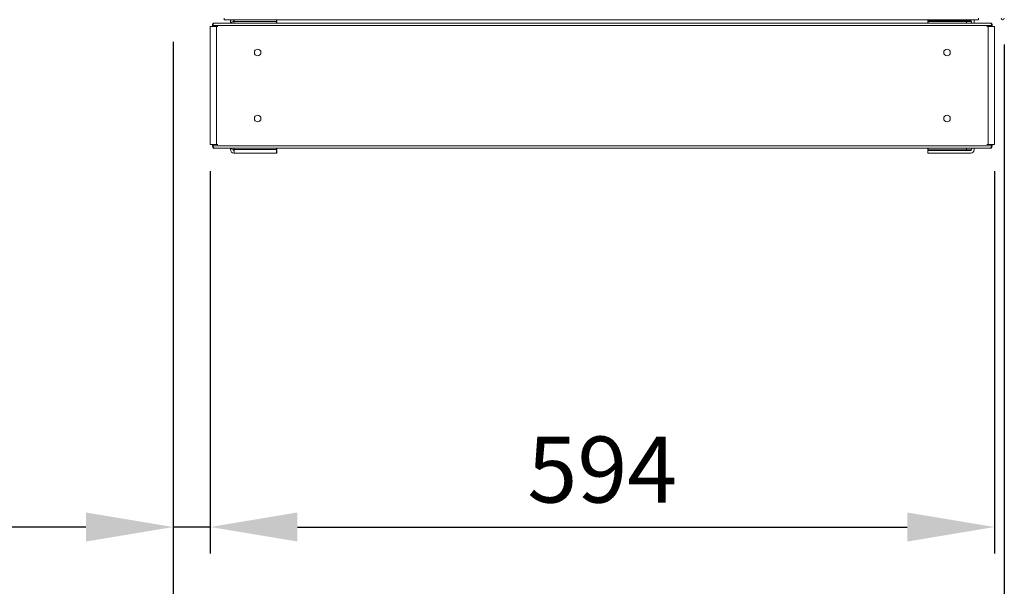
# Model space of a CAD drawing. Units: millimetres. Extents: x -3786 to 4614, y -3385 to 2555.
# Drawn here: x -981 to -235, y -2169 to -1740 of the extents above; entities that cross this region are included whole.
import ezdxf

# ---------------------------------------------------------------- set-up
doc = ezdxf.new("R2010")
doc.units = ezdxf.units.MM
doc.header["$LTSCALE"] = 5
doc.header["$PDSIZE"] = -1
doc.layers.add('Dimensions', color=7, linetype='Continuous')
doc.styles.get("Standard").update_dxf_attribs({"font": 'romans.shx', "width": 0.8})
doc.dimstyles.new('SLDDIMSTYLE2', dxfattribs={"dimscale": 10, "dimtxt": 2.5, "dimasz": 3.302, "dimexe": 1, "dimexo": 1, "dimgap": 0.926042, "dimtad": 1, "dimdec": 0, "dimrnd": 1e-09, "dimzin": 12, "dimdsep": 46, "dimtxsty": 'Standard', "dimcen": 2, "dimadec": 0, "dimazin": 3, "dimtfac": 1, "dimtdec": 0, "dimtmove": 0, "dimatfit": 0, "dimfxl": 1, "dimfrac": 2, "dimtolj": 1, "dimtzin": 12, "dimarcsym": 0})

# ---------------------------------------------------------------- blocks, each defined once
blk = doc.blocks.new('*D17')
at = {"layer": 'Defpoints', "color": 0, "transparency": 16777216}
for p in [(-864.66, -1736.55), (-234.64, -1738.65), (-234.64, -2244.46)]:
    blk.add_point(p, dxfattribs=at)
at = {"layer": 'Dimensions', "color": 0, "lineweight": -2, "transparency": 16777216}
for p, q in [((-864.66, -1756.55), (-864.66, -2264.46)), ((-234.64, -1758.65), (-234.64, -2264.46)), ((-798.62, -2244.46), (-300.68, -2244.46))]:
    blk.add_line(p, q, dxfattribs=at)
at = {"layer": 'Dimensions', "color": 0, "transparency": 16777216}
for points in [[(-798.62, -2233.45), (-798.62, -2255.47), (-864.66, -2244.46)], [(-300.68, -2233.45), (-300.68, -2255.47), (-234.64, -2244.46)]]:
    blk.add_solid(points, dxfattribs=at)
at = {"layer": 'Dimensions', "color": 0, "transparency": 16777216, "insert": (-549.65, -2200.94), "char_height": 50, "attachment_point": 5}
blk.add_mtext('\\A1;630', dxfattribs=at)
blk = doc.blocks.new('*D18')
at = {"layer": 'Defpoints', "color": 0, "transparency": 16777216}
for p in [(-864.66, -1834.5), (-836.45, -1834.5), (-864.66, -2124.12)]:
    blk.add_point(p, dxfattribs=at)
at = {"layer": 'Dimensions', "color": 0, "lineweight": -2, "transparency": 16777216}
for p, q in [((-864.66, -1854.5), (-864.66, -2144.12)), ((-836.45, -1854.5), (-836.45, -2144.12)), ((-930.7, -2124.12), (-1098.54, -2124.12)), ((-836.45, -2124.12), (-864.66, -2124.12)), ((-770.41, -2124.12), (-704.37, -2124.12))]:
    blk.add_line(p, q, dxfattribs=at)
at = {"layer": 'Dimensions', "color": 0, "transparency": 16777216}
for points in [[(-930.7, -2113.11), (-930.7, -2135.12), (-864.66, -2124.12)], [(-770.41, -2113.11), (-770.41, -2135.12), (-836.45, -2124.12)]]:
    blk.add_solid(points, dxfattribs=at)
at = {"layer": 'Dimensions', "color": 0, "transparency": 16777216, "insert": (-1047.64, -2080.6), "char_height": 50, "attachment_point": 5}
blk.add_mtext('\\A1;28', dxfattribs=at)
blk = doc.blocks.new('*D19')
at = {"layer": 'Defpoints', "color": 0, "transparency": 16777216}
for p in [(-836.45, -1834.5), (-242.16, -1834.5), (-242.16, -2124.12)]:
    blk.add_point(p, dxfattribs=at)
at = {"layer": 'Dimensions', "color": 0, "lineweight": -2, "transparency": 16777216}
for p, q in [((-836.45, -1854.5), (-836.45, -2144.12)), ((-242.16, -1854.5), (-242.16, -2144.12)), ((-770.41, -2124.12), (-308.2, -2124.12))]:
    blk.add_line(p, q, dxfattribs=at)
at = {"layer": 'Dimensions', "color": 0, "transparency": 16777216}
for points in [[(-770.41, -2113.11), (-770.41, -2135.12), (-836.45, -2124.12)], [(-308.2, -2113.11), (-308.2, -2135.12), (-242.16, -2124.12)]]:
    blk.add_solid(points, dxfattribs=at)
at = {"layer": 'Dimensions', "color": 0, "transparency": 16777216, "insert": (-539.31, -2080.6), "char_height": 50, "attachment_point": 5}
blk.add_mtext('\\A1;594', dxfattribs=at)

msp = doc.modelspace()

# ---------------------------------------------------------------- linework, layer by layer
at = {"color": 7, "linetype": 'Continuous', "lineweight": 18}
for p, q in [((-825.96, -1739.9), (-825.96, -1738.65)), ((-254.16, -1738.65), (-254.16, -1739.9)), ((-254.16, -1738.75), (-254.16, -1739.9)), ((-836.45, -1745.06), (-836.45, -1745.07)), ((-836.45, -1745.07), (-836.45, -1834.5)), ((-835.92, -1745.06), (-834.84, -1745.06)), ((-835.08, -1745.06), (-835.92, -1745.06)), ((-835.92, -1745.07), (-835.08, -1745.07)), ((-835.92, -1745.07), (-834.84, -1745.07)), ((-834.84, -1745.06), (-835.25, -1745.06)), ((-835.08, -1745.06), (-834.84, -1745.06)), ((-835.08, -1745.07), (-834.84, -1745.07)), ((-834.84, -1744.24), (-834.84, -1744.23)), ((-834.84, -1745.07), (-834.84, -1744.24)), ((-834.23, -1745.07), (-834.65, -1745.07)), ((-834.23, -1742.76), (-834.23, -1742.57)), ((-834.23, -1742.58), (-834.23, -1744.24)), ((-244.39, -1744.24), (-834.23, -1744.24)), ((-834.23, -1745.07), (-834.23, -1744.24)), ((-834.23, -1745.07), (-834.23, -1745.07)), ((-833.6, -1742.88), (-833.73, -1742.58)), ((-832.62, -1745.07), (-833.61, -1745.07)), ((-821.14, -1742.43), (-833.04, -1742.43)), ((-245.57, -1742.44), (-833.04, -1742.44)), ((-832.62, -1745.07), (-831.77, -1745.07)), ((-832.62, -1745.07), (-832.38, -1745.07)), ((-831.77, -1745.07), (-831.77, -1834.5)), ((-831.77, -1745.07), (-830.69, -1745.07)), ((-825.96, -1739.9), (-254.16, -1739.9)), ((-821.14, -1742.44), (-821.14, -1741.24)), ((-821.14, -1741.24), (-821.14, -1741.24)), ((-818.43, -1740.64), (-818.54, -1740.64)), ((-818.54, -1741.15), (-818.43, -1741.15)), ((-818.54, -1741.15), (-818.54, -1741.15)), ((-818.43, -1741.15), (-818.54, -1741.15)), ((-818.43, -1741.25), (-818.43, -1742.44)), ((-786.22, -1741.25), (-818.43, -1741.25)), ((-786.22, -1739.89), (-786.22, -1741.25)), ((-786.13, -1740.64), (-786.22, -1740.64)), ((-786.22, -1741.15), (-785.93, -1741.15)), ((-785.93, -1741.15), (-786.22, -1741.15)), ((-786.22, -1742.44), (-786.22, -1741.25)), ((-786.13, -1739.9), (-786.13, -1740.64)), ((-785.93, -1741.15), (-785.93, -1742.44)), ((-785.93, -1741.15), (-785.93, -1741.15)), ((-292.68, -1742.44), (-785.93, -1742.43)), ((-292.68, -1742.44), (-292.68, -1741.15)), ((-292.68, -1741.15), (-260.08, -1741.15)), ((-260.08, -1741.15), (-292.68, -1741.15)), ((-292.68, -1741.15), (-292.68, -1741.15)), ((-292.48, -1740.65), (-292.48, -1739.9)), ((-292.48, -1740.65), (-260.08, -1740.65)), ((-292.39, -1741.15), (-263.18, -1741.15)), ((-292.39, -1742.44), (-292.39, -1741.15)), ((-292.39, -1741.15), (-263.18, -1741.15)), ((-292.39, -1741.15), (-292.39, -1741.15)), ((-278.78, -1741.15), (-278.78, -1741.15)), ((-270.14, -1741.15), (-270.14, -1741.15)), ((-263.18, -1741.15), (-263.18, -1742.44)), ((-263.18, -1741.15), (-263.18, -1741.15)), ((-260.18, -1740.65), (-260.18, -1741.15)), ((-260.08, -1741.15), (-260.08, -1741.15)), ((-259.48, -1741.25), (-259.48, -1742.44)), ((-257.48, -1741.25), (-257.48, -1742.44)), ((-257.48, -1741.25), (-257.48, -1741.25)), ((-245.57, -1742.44), (-257.48, -1742.44)), ((-246.84, -1745.07), (-247.93, -1745.07)), ((-246.84, -1745.07), (-246.84, -1834.5)), ((-246.84, -1745.07), (-246, -1745.07)), ((-246, -1745.07), (-246.23, -1745.07)), ((-245, -1745.07), (-246, -1745.07)), ((-245.01, -1742.89), (-244.88, -1742.58)), ((-244.39, -1744.24), (-244.39, -1742.58)), ((-244.39, -1745.07), (-244.39, -1744.24)), ((-244.39, -1745.07), (-243.96, -1745.07)), ((-243.77, -1744.24), (-243.77, -1744.24)), ((-243.77, -1745.07), (-243.77, -1744.24)), ((-243.54, -1745.06), (-243.77, -1745.06)), ((-242.69, -1745.06), (-243.77, -1745.06)), ((-243.77, -1745.07), (-243.36, -1745.07)), ((-242.69, -1745.07), (-243.77, -1745.07)), ((-243.54, -1745.07), (-243.77, -1745.07)), ((-242.69, -1745.06), (-243.54, -1745.06)), ((-243.54, -1745.07), (-242.69, -1745.07)), ((-242.16, -1745.07), (-242.16, -1745.06)), ((-242.16, -1834.5), (-242.16, -1745.07)), ((-803.05, -1814.88), (-803.06, -1814.78)), ((-798.06, -1814.78), (-798.06, -1814.88)), ((-280.55, -1814.88), (-280.56, -1814.78)), ((-275.56, -1814.78), (-275.56, -1814.88)), ((-836.45, -1834.5), (-834.84, -1834.5)), ((-834.84, -1835.32), (-834.84, -1834.5)), ((-834.76, -1834.5), (-834.65, -1834.5)), ((-834.23, -1834.5), (-834.65, -1834.5)), ((-834.23, -1835.32), (-834.23, -1834.5)), ((-834.23, -1835.32), (-244.39, -1835.33)), ((-834.23, -1835.32), (-834.23, -1836.99)), ((-831.77, -1834.5), (-830.69, -1834.5)), ((-246.84, -1834.5), (-247.93, -1834.5)), ((-246.84, -1834.5), (-243.77, -1834.5)), ((-244.39, -1834.5), (-243.96, -1834.5)), ((-244.39, -1835.33), (-244.39, -1834.5)), ((-244.39, -1836.99), (-244.39, -1835.33)), ((-243.77, -1835.33), (-243.77, -1834.5)), ((-833.87, -1837.12), (-244.74, -1837.13)), ((-833.6, -1836.68), (-833.73, -1836.99)), ((-821.14, -1838.31), (-821.14, -1837.12)), ((-818.43, -1838.41), (-818.54, -1838.41)), ((-818.43, -1838.91), (-818.54, -1838.91)), ((-818.54, -1838.91), (-818.54, -1838.91)), ((-818.43, -1838.91), (-818.54, -1838.91)), ((-818.43, -1840.91), (-818.54, -1840.91)), ((-818.43, -1838.31), (-818.43, -1837.12)), ((-818.43, -1838.31), (-786.22, -1838.31)), ((-818.43, -1838.91), (-818.43, -1838.91)), ((-786.22, -1840.91), (-818.43, -1840.91)), ((-786.22, -1838.31), (-786.22, -1837.12)), ((-785.93, -1838.41), (-786.22, -1838.41)), ((-786.22, -1838.91), (-786.22, -1838.91)), ((-786.13, -1838.91), (-786.22, -1838.91)), ((-786.13, -1838.91), (-786.22, -1838.91)), ((-786.13, -1840.91), (-786.22, -1840.91)), ((-786.13, -1838.91), (-786.13, -1840.91)), ((-786.13, -1838.91), (-786.13, -1838.91)), ((-785.93, -1837.12), (-785.93, -1838.41)), ((-292.68, -1838.41), (-292.68, -1837.13)), ((-292.4, -1838.41), (-292.68, -1838.41)), ((-292.48, -1840.92), (-292.48, -1838.92)), ((-292.48, -1838.92), (-260.08, -1838.92)), ((-292.48, -1838.92), (-260.08, -1838.92)), ((-292.48, -1838.92), (-292.48, -1838.92)), ((-260.08, -1840.92), (-292.48, -1840.92)), ((-292.4, -1838.91), (-292.4, -1838.41)), ((-263.18, -1838.42), (-292.4, -1838.42)), ((-260.18, -1838.91), (-292.4, -1838.91)), ((-260.18, -1838.91), (-292.4, -1838.91)), ((-292.4, -1838.91), (-292.4, -1838.91)), ((-292.4, -1838.91), (-292.4, -1838.92)), ((-263.18, -1837.13), (-263.18, -1838.42)), ((-260.08, -1838.41), (-263.18, -1838.41)), ((-260.18, -1838.41), (-260.18, -1838.91)), ((-260.18, -1838.91), (-260.18, -1838.91)), ((-260.18, -1838.92), (-260.18, -1838.91)), ((-260.08, -1838.92), (-260.08, -1838.92)), ((-259.48, -1838.32), (-259.48, -1837.13)), ((-257.48, -1838.32), (-257.48, -1837.13)), ((-245.01, -1836.68), (-244.88, -1836.99))]:
    msp.add_line(p, q, dxfattribs=at)
at = {"color": 8, "linetype": 'Continuous', "lineweight": 18}
for p, q in [((-835.92, -1745.06), (-835.92, -1745.07)), ((-834.84, -1744.24), (-834.23, -1744.24)), ((-243.77, -1744.24), (-244.39, -1744.24)), ((-242.69, -1745.06), (-242.69, -1745.07)), ((-834.23, -1835.32), (-834.84, -1835.32)), ((-244.39, -1835.33), (-243.77, -1835.33))]:
    msp.add_line(p, q, dxfattribs=at)
at = {"color": 7, "linetype": 'Continuous', "lineweight": 18, "flags": 128}
for points in [[(-835.92, -1745.06), (-836.24, -1745.06), (-836.42, -1745.06), (-836.44, -1745.06), (-836.32, -1745.06), (-836.04, -1745.06), (-835.65, -1745.06), (-835.17, -1745.06), (-834.84, -1745.06)], [(-834.83, -1745.07), (-835.17, -1745.07), (-835.65, -1745.07), (-836.04, -1745.07), (-836.32, -1745.07), (-836.44, -1745.07), (-836.42, -1745.07), (-836.24, -1745.07), (-835.92, -1745.07)], [(-834.84, -1745.07), (-834.99, -1745.07), (-835.12, -1745.07), (-835.21, -1745.07), (-835.25, -1745.07), (-835.24, -1745.07), (-835.18, -1745.07), (-835.08, -1745.07)], [(-831.77, -1745.07), (-832.19, -1745.07), (-832.69, -1745.07), (-833.22, -1745.07), (-833.73, -1745.07), (-834.18, -1745.07), (-834.54, -1745.07), (-834.76, -1745.07), (-834.83, -1745.07)], [(-818.43, -1741.25), (-818.43, -1740.74), (-818.43, -1740.25), (-818.43, -1739.9)], [(-292.39, -1741.15), (-292.39, -1741.13), (-292.39, -1741.02), (-292.39, -1740.91), (-292.39, -1740.82), (-292.39, -1740.75), (-292.39, -1740.69), (-292.39, -1740.66), (-292.39, -1740.65)], [(-270.14, -1741.15), (-271.62, -1741.15), (-273.2, -1741.15), (-274.78, -1741.15), (-276.26, -1741.15), (-277.56, -1741.15), (-278.61, -1741.15), (-279.32, -1741.15), (-279.68, -1741.15), (-279.64, -1741.15), (-279.23, -1741.15), (-278.45, -1741.15), (-277.36, -1741.15), (-276.02, -1741.15)], [(-267.19, -1741.15), (-268.05, -1741.15), (-269.2, -1741.15), (-270.59, -1741.15), (-272.12, -1741.15), (-273.71, -1741.15), (-275.26, -1741.15), (-276.68, -1741.15), (-277.88, -1741.15), (-278.79, -1741.15), (-279.36, -1741.15), (-279.55, -1741.15), (-279.36, -1741.15), (-278.78, -1741.15)], [(-267.19, -1741.15), (-266.62, -1741.15), (-266.42, -1741.15), (-266.61, -1741.15), (-267.18, -1741.15), (-268.09, -1741.15), (-269.29, -1741.15), (-270.71, -1741.15), (-272.26, -1741.15), (-273.85, -1741.15), (-275.38, -1741.15), (-276.77, -1741.15), (-277.92, -1741.15), (-278.78, -1741.15)], [(-270.14, -1741.15), (-268.8, -1741.15), (-267.71, -1741.15), (-266.94, -1741.15), (-266.52, -1741.15), (-266.48, -1741.15), (-266.84, -1741.15), (-267.56, -1741.15), (-268.6, -1741.15), (-269.9, -1741.15), (-271.38, -1741.15), (-272.96, -1741.15), (-274.54, -1741.15), (-276.02, -1741.15)], [(-259.48, -1741.22), (-259.57, -1741.2), (-260.08, -1741.15)], [(-260.08, -1741.15), (-259.57, -1741.2), (-259.48, -1741.22)], [(-243.78, -1745.07), (-243.85, -1745.07), (-244.07, -1745.07), (-244.43, -1745.07), (-244.88, -1745.07), (-245.4, -1745.07), (-245.92, -1745.07), (-246.42, -1745.07), (-246.84, -1745.07)], [(-242.69, -1745.07), (-242.37, -1745.07), (-242.2, -1745.07), (-242.17, -1745.07), (-242.3, -1745.07), (-242.57, -1745.07), (-242.96, -1745.07), (-243.44, -1745.07), (-243.78, -1745.07)], [(-243.77, -1745.06), (-243.63, -1745.06), (-243.5, -1745.06), (-243.41, -1745.06), (-243.36, -1745.06), (-243.37, -1745.06), (-243.43, -1745.06), (-243.54, -1745.06)], [(-243.75, -1745.06), (-243.44, -1745.06), (-242.96, -1745.06), (-242.57, -1745.06), (-242.3, -1745.06), (-242.17, -1745.06), (-242.2, -1745.06), (-242.37, -1745.06), (-242.69, -1745.06)], [(-834.84, -1834.5), (-834.76, -1834.5), (-834.54, -1834.5), (-834.18, -1834.5), (-833.73, -1834.5), (-833.22, -1834.5), (-832.69, -1834.5), (-832.19, -1834.5), (-831.77, -1834.5)], [(-243.96, -1834.5), (-243.44, -1834.5), (-242.96, -1834.5), (-242.57, -1834.5), (-242.3, -1834.5), (-242.17, -1834.5), (-242.16, -1834.5)], [(-818.43, -1840.91), (-818.43, -1840.86), (-818.43, -1840.72), (-818.43, -1840.48), (-818.43, -1840.15), (-818.43, -1839.76), (-818.43, -1839.31), (-818.43, -1838.82), (-818.43, -1838.31)], [(-786.22, -1838.31), (-786.22, -1838.82), (-786.22, -1839.31), (-786.22, -1839.76), (-786.22, -1840.15), (-786.22, -1840.48), (-786.22, -1840.72), (-786.22, -1840.86), (-786.22, -1840.91)], [(-292.4, -1838.42), (-292.4, -1838.37), (-292.4, -1838.22), (-292.4, -1837.98), (-292.4, -1837.65), (-292.4, -1837.26), (-292.4, -1837.12)], [(-273.05, -1838.92), (-274.55, -1838.92), (-275.97, -1838.92), (-277.23, -1838.92), (-278.27, -1838.92), (-279.02, -1838.92), (-279.45, -1838.92), (-279.54, -1838.92), (-279.28, -1838.92), (-278.68, -1838.92), (-277.78, -1838.92), (-276.62, -1838.92), (-275.28, -1838.92), (-273.81, -1838.92), (-272.3, -1838.92), (-270.83, -1838.92), (-269.48, -1838.92), (-268.32, -1838.92), (-267.42, -1838.92), (-266.83, -1838.92), (-266.56, -1838.92), (-266.65, -1838.92), (-267.08, -1838.92), (-267.84, -1838.92), (-268.87, -1838.92), (-270.14, -1838.92), (-271.55, -1838.92), (-273.05, -1838.92)], [(-266.45, -1838.91), (-266.63, -1838.91), (-267.14, -1838.91), (-267.97, -1838.91), (-269.07, -1838.91), (-270.38, -1838.91), (-271.82, -1838.91), (-273.33, -1838.91), (-274.82, -1838.91), (-276.2, -1838.91), (-277.41, -1838.91), (-278.38, -1838.91), (-279.06, -1838.91), (-279.41, -1838.91), (-279.41, -1838.91), (-279.06, -1838.91), (-278.38, -1838.91), (-277.41, -1838.91), (-276.2, -1838.91), (-274.82, -1838.91), (-273.33, -1838.91), (-271.82, -1838.91), (-270.38, -1838.91), (-269.07, -1838.91), (-267.97, -1838.91), (-267.14, -1838.91), (-266.63, -1838.91), (-266.45, -1838.91)], [(-260.08, -1838.41), (-259.57, -1838.36), (-259.48, -1838.34)]]:
    msp.add_lwpolyline(points, dxfattribs=at)
at = {"color": 7, "linetype": 'Continuous', "lineweight": 18}
for centre in [(-800.56, -1764.78), (-278.06, -1764.78), (-800.56, -1814.78), (-278.06, -1814.78)]:
    msp.add_circle(centre, 2.5, dxfattribs=at)
for centre, radius, start, end in [((-235.89, -1738.65), 1.25, 180.00021, 0.00021), ((-833.04, -1744.24), 1.8, 112.49979, 179.99979), ((-833.04, -1744.23), 1.8, 131.67078, 179.99979), ((-818.54, -1741.24), 2.6, 148.718, 179.99979), ((-818.54, -1741.24), 2.6, 148.82782, 179.99979), ((-818.54, -1743.75), 2.6, 89.99979, 149.76084), ((-818.54, -1743.75), 2.6, 89.99979, 149.65545), ((-818.54, -1741.24), 0.6, 89.99979, 177.48695), ((-260.08, -1741.25), 0.6, 359.99979, 89.99979), ((-260.08, -1741.25), 2.6, 359.99979, 31.38197), ((-260.08, -1741.25), 2.6, 359.99979, 31.27203), ((-245.57, -1744.24), 1.8, 359.99979, 67.49979), ((-245.57, -1744.24), 1.8, 359.99979, 48.49544), ((-800.56, -1764.78), 2.5, 180, 359.99979), ((-278.06, -1764.78), 2.5, 180, 359.99979), ((-800.56, -1814.78), 2.5, 180, 359.99979), ((-278.06, -1814.78), 2.5, 180, 359.99979), ((-833.04, -1835.32), 1.8, 179.99979, 247.49979), ((-245.57, -1835.33), 1.8, 292.49979, 359.99979), ((-818.54, -1838.31), 2.6, 179.99979, 269.99979), ((-818.54, -1835.81), 2.6, 210.1351, 269.99979), ((-818.54, -1838.31), 0.6, 183.2405, 269.99979), ((-818.54, -1838.31), 0.6, 183.2636, 269.99979), ((-260.08, -1838.32), 0.6, 269.99979, 359.99979), ((-260.08, -1838.32), 2.6, 269.99979, 359.99979), ((-260.08, -1838.32), 0.6, 269.99979, 359.99979)]:
    msp.add_arc(centre, radius, start, end, dxfattribs=at)
for points, knots in [([(-834.23, -1742.57), (-834.14, -1742.51), (-834.02, -1742.43), (-833.9, -1742.45), (-833.87, -1742.45)], [0, 0, 0, 0, 0.750321, 1, 1, 1, 1]), ([(-833.87, -1742.46), (-833.9, -1742.45), (-834.02, -1742.43), (-834.14, -1742.51), (-834.23, -1742.58)], [0, 0, 0, 0, 0.24971, 1, 1, 1, 1]), ([(-833.73, -1742.58), (-833.56, -1742.52), (-833.23, -1742.42), (-832.79, -1742.43), (-832.56, -1742.52), (-832.5, -1742.54)], [0, 0, 0, 0, 0.4202831, 0.8405607, 1, 1, 1, 1]), ([(-832.5, -1742.54), (-832.56, -1742.51), (-832.79, -1742.42), (-833.23, -1742.42), (-833.56, -1742.52), (-833.73, -1742.57)], [0, 0, 0, 0, 0.159437, 0.579716, 1, 1, 1, 1]), ([(-246.11, -1742.54), (-246.05, -1742.52), (-245.82, -1742.43), (-245.39, -1742.42), (-245.05, -1742.53), (-244.88, -1742.58)], [0, 0, 0, 0, 0.159438, 0.579721, 1, 1, 1, 1]), ([(-244.88, -1742.57), (-245.05, -1742.52), (-245.39, -1742.42), (-245.82, -1742.42), (-246.05, -1742.51), (-246.11, -1742.54)], [0, 0, 0, 0, 0.4202778, 0.8405593, 1, 1, 1, 1]), ([(-244.74, -1742.45), (-244.71, -1742.45), (-244.6, -1742.43), (-244.48, -1742.51), (-244.39, -1742.57)], [0, 0, 0, 0, 0.2496721, 1, 1, 1, 1]), ([(-244.39, -1742.58), (-244.48, -1742.52), (-244.6, -1742.43), (-244.71, -1742.45), (-244.74, -1742.46)], [0, 0, 0, 0, 0.750303, 1, 1, 1, 1]), ([(-833.87, -1837.1), (-833.9, -1837.11), (-834.02, -1837.13), (-834.14, -1837.04), (-834.23, -1836.98)], [0, 0, 0, 0, 0.249712, 1, 1, 1, 1]), ([(-834.23, -1836.99), (-834.14, -1837.05), (-834.02, -1837.13), (-833.9, -1837.11), (-833.87, -1837.11)], [0, 0, 0, 0, 0.75032, 1, 1, 1, 1]), ([(-832.5, -1837.02), (-832.56, -1837.05), (-832.79, -1837.14), (-833.23, -1837.14), (-833.56, -1837.04), (-833.73, -1836.99)], [0, 0, 0, 0, 0.159445, 0.579724, 1, 1, 1, 1]), ([(-244.88, -1836.99), (-245.05, -1837.04), (-245.39, -1837.14), (-245.82, -1837.14), (-246.05, -1837.05), (-246.11, -1837.02)], [0, 0, 0, 0, 0.42028, 0.840562, 1, 1, 1, 1]), ([(-244.39, -1836.98), (-244.48, -1837.05), (-244.6, -1837.13), (-244.72, -1837.11), (-244.74, -1837.1)], [0, 0, 0, 0, 0.750281, 1, 1, 1, 1]), ([(-244.74, -1837.11), (-244.72, -1837.11), (-244.6, -1837.13), (-244.48, -1837.05), (-244.39, -1836.99)], [0, 0, 0, 0, 0.249693, 1, 1, 1, 1])]:
    msp.add_open_spline(points, degree=3, knots=knots, dxfattribs=at)

# ---------------------------------------------------------------- dimensions: what is measured, and where the dimension line sits
at = {"layer": 'Dimensions'}
for base, p1, p2, picture, middle in [((-234.64, -2244.46), (-864.66, -1736.55), (-234.64, -1738.65), '*D17', (-549.65, -2200.94)), ((-864.66, -2124.12), (-836.45, -1834.5), (-864.66, -1834.5), '*D18', (-1047.64, -2080.6)), ((-242.16, -2124.12), (-836.45, -1834.5), (-242.16, -1834.5), '*D19', (-539.31, -2080.6))]:
    dim = msp.add_linear_dim(base=base, p1=p1, p2=p2, dimstyle='SLDDIMSTYLE2', override={"dimscale": 20}, dxfattribs=at)
    dim.commit()
    dim.dimension.update_dxf_attribs({"geometry": picture, "text_midpoint": middle})

doc.saveas('drawing.dxf')
